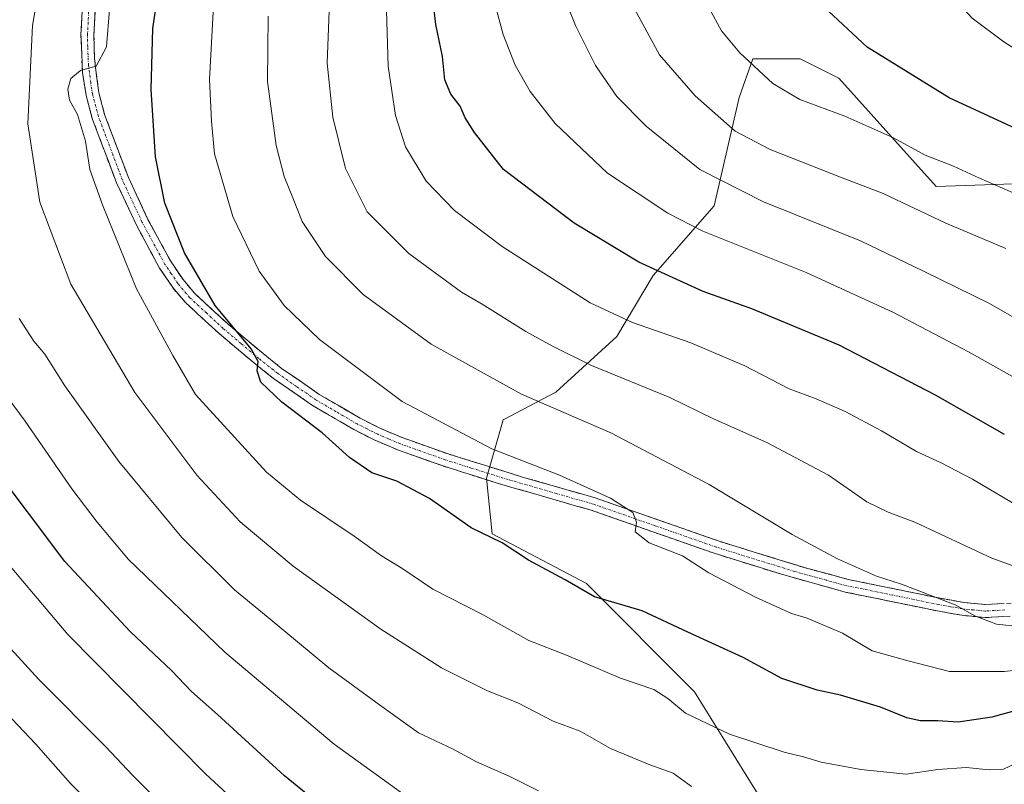
# Model space of a CAD drawing. Units: metres. Extents: x 610001 to 613425, y 4782531 to 4784900.
# Drawn here: x 611940 to 612149, y 4782740 to 4782902 of the extents above; entities that cross this region are included whole.
import ezdxf

# ---------------------------------------------------------------- set-up
doc = ezdxf.new("R2010")
doc.units = ezdxf.units.M
doc.header["$MEASUREMENT"] = 0
doc.linetypes.add('TRAZO_Y_PUNTO', pattern=[1, 0.5, -0.25, 0, -0.25])
doc.linetypes.add('TRAZOSX2', pattern=[1.5, 1, -0.5])
for name, color, linetype, lineweight in [('Arbolado forestal CxS', 92, 'Continuous', 0), ('Camino', 19, 'TRAZOSX2', 0), ('Camino Cxs', 19, 'Continuous', 0), ('Camino eje', 19, 'TRAZO_Y_PUNTO', 0), ('Curva de nivel maestra', 36, 'Continuous', 30), ('Curva de nivel normal', 36, 'Continuous', 0)]:
    doc.layers.add(name, color=color, linetype=linetype, lineweight=lineweight)

# ---------------------------------------------------------------- blocks, each defined once
blk = doc.blocks.new('*U152')
at = {"layer": 'Arbolado forestal CxS', "color": 92, "linetype": 'Continuous', "lineweight": 0}
blk.add_polyline3d([(612150.8293, 4782867.2911, 519.4923), (612134.4027, 4782866.7255, 516.7421), (612124.4053, 4782877.8981, 519.0501), (612113.8189, 4782889.6601, 521.5695), (612105.5855, 4782893.7771, 521.6283), (612095.5875, 4782893.7771, 519.9476), (612092.6479, 4782885.5437, 516.8139), (612087.3553, 4782862.6081, 506.6799), (612074.4173, 4782847.9063, 498.3504), (612066.7727, 4782834.9677, 492.1085), (612053.8339, 4782823.2063, 485.2634), (612042.6607, 4782817.3253, 481.5352), (612039.1323, 4782804.9761, 477.5839), (612040.3083, 4782793.2133, 474.7689), (612060.3039, 4782782.6277, 474.5607), (612083.2409, 4782759.6921, 471.0513), (612098.5327, 4782734.9931, 464.1539)], dxfattribs=at)
blk = doc.blocks.new('*U172')
at = {"layer": 'Curva de nivel normal', "color": 36, "linetype": 'Continuous', "lineweight": 0}
blk.add_polyline3d([(612149.16, 4782853.59, 515), (612136.48, 4782858.93, 515), (612123.22, 4782865.26, 515), (612114.16, 4782868.67, 515), (612099.21, 4782874.54, 515), (612091.86, 4782878.42, 515), (612083.32, 4782885.94, 515), (612075.82, 4782894.61, 515), (612070.09, 4782905.1, 515), (612067.88, 4782913, 515), (612068.14, 4782918.34, 515), (612071.16, 4782925.91, 515), (612076.41, 4782934.98, 515), (612082.65, 4782943.91, 515), (612090.38, 4782955.34, 515), (612103.36, 4782971.18, 515), (612112.8, 4782980.03, 515), (612130.28, 4782993.34, 515), (612156.06, 4783013.69, 515)], dxfattribs=at)
blk = doc.blocks.new('*U173')
at = {"layer": 'Curva de nivel normal', "color": 36, "linetype": 'Continuous', "lineweight": 0}
blk.add_polyline3d([(612149.49, 4782698.15, 445), (612146.71, 4782699.73, 445), (612143.44, 4782699.04, 445), (612135.19, 4782695.35, 445), (612126.92, 4782687.78, 445), (612118.04, 4782680.36, 445), (612112.62, 4782677.23, 445), (612109.27, 4782676.3, 445), (612095.45, 4782676.1, 445), (612083.49, 4782679.51, 445), (612075.46, 4782683.53, 445), (612069.68, 4782685.91, 445), (612061.83, 4782689.6, 445), (612043.56, 4782696.98, 445), (612028.35, 4782703.8, 445), (612017.59, 4782709.97, 445), (612002.25, 4782721.49, 445), (611979.64, 4782742.26, 445), (611950.41, 4782771.84, 445), (611933.91, 4782791.32, 445)], dxfattribs=at)
blk = doc.blocks.new('*U175')
at = {"layer": 'Curva de nivel normal', "color": 36, "linetype": 'Continuous', "lineweight": 0}
blk.add_polyline3d([(612167.13, 4782829.7, 510), (612145.7, 4782841.98, 510), (612131.74, 4782848.81, 510), (612118.35, 4782855.24, 510), (612097.82, 4782863.49, 510), (612084.34, 4782870.32, 510), (612072.98, 4782879.5, 510), (612066.75, 4782885.81, 510), (612062.21, 4782892.34, 510), (612058, 4782900.8, 510), (612055.72, 4782906.54, 510), (612054.62, 4782911.7, 510), (612054.32, 4782916.66, 510), (612055, 4782920.4, 510), (612056.88, 4782925.08, 510), (612061.48, 4782932.26, 510), (612073.83, 4782948.67, 510), (612086.34, 4782963.34, 510), (612097.42, 4782974.93, 510), (612105.03, 4782982.68, 510), (612114.99, 4782989.55, 510), (612133.66, 4783004, 510), (612153.32, 4783021.56, 510)], dxfattribs=at)
blk = doc.blocks.new('*U185')
at = {"layer": 'Curva de nivel normal', "color": 36, "linetype": 'Continuous', "lineweight": 0}
blk.add_polyline3d([(612082.54, 4782739.68, 465), (612078.7, 4782742.53, 465), (612073.77, 4782744.28, 465), (612065.44, 4782747.72, 465), (612058.96, 4782751.39, 465), (612053.24, 4782753.53, 465), (612045.79, 4782757.37, 465), (612039.32, 4782759.9, 465), (612029.62, 4782764.82, 465), (612016.77, 4782773, 465), (611998.16, 4782786.3, 465), (611986.94, 4782795.71, 465), (611977.79, 4782805.57, 465), (611964.59, 4782823.11, 465), (611951.07, 4782846.02, 465), (611944.52, 4782863.42, 465), (611941.97, 4782879.97, 465), (611942.94, 4782900.81, 465), (611944.77, 4782911.55, 465)], dxfattribs=at)
blk = doc.blocks.new('*U191')
at = {"layer": 'Curva de nivel normal', "color": 36, "linetype": 'Continuous', "lineweight": 0}
blk.add_polyline3d([(611972.06, 4782734.25, 440), (611964.16, 4782741.99, 440), (611958.38, 4782748.18, 440), (611944.29, 4782762.33, 440), (611931.6, 4782776.08, 440)], dxfattribs=at)
blk = doc.blocks.new('*U195')
at = {"layer": 'Curva de nivel normal', "color": 36, "linetype": 'Continuous', "lineweight": 0}
blk.add_polyline3d([(612023.86, 4782736.37, 455), (612006.87, 4782748.65, 455), (611983.69, 4782768.12, 455), (611963.3, 4782787.75, 455), (611956.63, 4782795.62, 455), (611951.28, 4782802.7, 455), (611941.41, 4782817.04, 455), (611936.38, 4782823.78, 455)], dxfattribs=at)
blk = doc.blocks.new('*U199')
at = {"layer": 'Curva de nivel normal', "color": 36, "linetype": 'Continuous', "lineweight": 0}
blk.add_polyline3d([(612151.21, 4782744.52, 470), (612148.66, 4782743.38, 470), (612145.68, 4782743.2, 470), (612140.78, 4782743.67, 470), (612134.8, 4782743.28, 470), (612128.03, 4782742.3, 470), (612118.47, 4782743.28, 470), (612110.03, 4782744.86, 470), (612106.29, 4782745.99, 470), (612102.2, 4782746.93, 470), (612090.62, 4782750.79, 470), (612081.32, 4782755.24, 470), (612077.57, 4782758.32, 470), (612074.61, 4782760.19, 470), (612067.53, 4782762.59, 470), (612056.1, 4782767.5, 470), (612048.1, 4782770.56, 470), (612038.42, 4782776.02, 470), (612027.78, 4782781.44, 470), (612021.44, 4782785.78, 470), (612016.88, 4782788.5, 470), (612011.08, 4782792.68, 470), (611999.74, 4782800.29, 470), (611992.53, 4782806.25, 470), (611977.45, 4782822.68, 470), (611972.64, 4782830.93, 470), (611964.99, 4782845.05, 470), (611957.8, 4782862.83, 470), (611955.07, 4782870.34, 470), (611954.16, 4782876.34, 470), (611952.44, 4782881.95, 470), (611950.78, 4782885, 470), (611950.42, 4782887.3, 470), (611951.04, 4782889.6, 470), (611953.11, 4782891.32, 470), (611956.45, 4782892.22, 470), (611958.59, 4782896.27, 470), (611959.28, 4782904.19, 470)], dxfattribs=at)
blk = doc.blocks.new('*U215')
at = {"layer": 'Curva de nivel normal', "color": 36, "linetype": 'Continuous', "lineweight": 0}
blk.add_polyline3d([(611958.45, 4782732.78, 435), (611951.02, 4782740.3, 435), (611943.66, 4782748.66, 435), (611934.7, 4782758.06, 435)], dxfattribs=at)
blk = doc.blocks.new('*U221')
at = {"layer": 'Curva de nivel normal', "color": 36, "linetype": 'Continuous', "lineweight": 0}
blk.add_polyline3d([(612153.46, 4782824.85, 505), (612141.24, 4782831.69, 505), (612125.21, 4782840.12, 505), (612106.86, 4782848.52, 505), (612084.94, 4782857.26, 505), (612077.56, 4782861.11, 505), (612064.77, 4782869.54, 505), (612053.66, 4782880.04, 505), (612048.4, 4782886.82, 505), (612045.2, 4782892.44, 505), (612042.65, 4782898.88, 505), (612041.22, 4782904.12, 505), (612041.25, 4782911.02, 505), (612043.97, 4782922.94, 505), (612049.2, 4782933.44, 505), (612057.43, 4782944.28, 505), (612071.28, 4782958.96, 505), (612089.24, 4782976.24, 505), (612096.77, 4782983.12, 505), (612107.77, 4782990.8, 505), (612117.77, 4782998.92, 505), (612132.44, 4783011.01, 505), (612154.03, 4783030.67, 505)], dxfattribs=at)
blk = doc.blocks.new('*U226')
at = {"layer": 'Curva de nivel normal', "color": 36, "linetype": 'Continuous', "lineweight": 0}
blk.add_polyline3d([(611981.27, 4782905, 480), (611980.41, 4782889.39, 480), (611980.86, 4782880.53, 480), (611981.49, 4782873.66, 480), (611985.39, 4782860.38, 480), (611990.98, 4782848.82, 480), (611996.29, 4782841.52, 480), (612003.78, 4782834.35, 480), (612021.28, 4782821.19, 480), (612040.25, 4782811.16, 480), (612054.59, 4782805.59, 480), (612065.44, 4782800.71, 480), (612070.11, 4782797.7, 480), (612070.9, 4782795.66, 480), (612070.61, 4782793.63, 480), (612073.6, 4782791.3, 480), (612080.64, 4782788.5, 480), (612086.25, 4782784.91, 480), (612096.1, 4782779.75, 480), (612103.77, 4782776.34, 480), (612107.08, 4782775.32, 480), (612114.56, 4782772.16, 480), (612120.82, 4782768.42, 480), (612128.18, 4782766.39, 480), (612137.26, 4782764.03, 480), (612148.85, 4782764.06, 480), (612157.72, 4782765.03, 480)], dxfattribs=at)
blk = doc.blocks.new('*U235')
at = {"layer": 'Curva de nivel normal', "color": 36, "linetype": 'Continuous', "lineweight": 0}
blk.add_polyline3d([(612150.58, 4782799.75, 495), (612142.1, 4782804.74, 495), (612135.48, 4782808.21, 495), (612130.26, 4782810.59, 495), (612122.81, 4782815.01, 495), (612115.1, 4782819.11, 495), (612109, 4782821.74, 495), (612103.25, 4782823.88, 495), (612093.86, 4782828.76, 495), (612082.41, 4782833.65, 495), (612070.08, 4782837.92, 495), (612061.12, 4782842.07, 495), (612042.42, 4782854, 495), (612032.38, 4782861.62, 495), (612026.38, 4782867.86, 495), (612021.97, 4782875.13, 495), (612019.88, 4782881.76, 495), (612018.28, 4782892.22, 495), (612017.84, 4782906.5, 495)], dxfattribs=at)
blk = doc.blocks.new('*U241')
at = {"layer": 'Curva de nivel normal', "color": 36, "linetype": 'Continuous', "lineweight": 0}
blk.add_polyline3d([(612158.96, 4782783.46, 490), (612146.19, 4782788, 490), (612129.93, 4782795.64, 490), (612124.23, 4782797.76, 490), (612119.73, 4782799.92, 490), (612111.58, 4782805.62, 490), (612098.56, 4782812.53, 490), (612087.24, 4782817.51, 490), (612077.98, 4782822.07, 490), (612061.38, 4782828.82, 490), (612053.09, 4782832.93, 490), (612047.44, 4782836, 490), (612038.22, 4782841.84, 490), (612033.83, 4782844.36, 490), (612022.7, 4782852.55, 490), (612013.84, 4782861.39, 490), (612009.28, 4782870.56, 490), (612006.59, 4782881.4, 490), (612005.38, 4782892.84, 490), (612005.96, 4782907.68, 490)], dxfattribs=at)
blk = doc.blocks.new('*U245')
at = {"layer": 'Curva de nivel normal', "color": 36, "linetype": 'Continuous', "lineweight": 0}
blk.add_polyline3d([(612168.52, 4782884.78, 530), (612148.77, 4782897.35, 530), (612142.04, 4782902.4, 530), (612132.55, 4782912.7, 530), (612125.01, 4782924.64, 530), (612122.44, 4782933.91, 530), (612123.03, 4782943.34, 530), (612125.87, 4782951.67, 530), (612130.41, 4782959.34, 530), (612136.68, 4782966.36, 530), (612147.71, 4782976.44, 530), (612164.96, 4782990.36, 530)], dxfattribs=at)
blk = doc.blocks.new('*U248')
at = {"layer": 'Curva de nivel normal', "color": 36, "linetype": 'Continuous', "lineweight": 0}
blk.add_polyline3d([(612050.18, 4782738.77, 460), (612043.94, 4782741.9, 460), (612036.98, 4782744.9, 460), (612031.92, 4782747.63, 460), (612024.75, 4782751.07, 460), (612016.44, 4782756.99, 460), (612005.76, 4782764.81, 460), (611992.85, 4782775.44, 460), (611985.76, 4782781.29, 460), (611974.59, 4782792.41, 460), (611961.25, 4782808.48, 460), (611949.77, 4782824.55, 460), (611945.55, 4782831.21, 460), (611943.23, 4782833.99, 460), (611940.12, 4782838.78, 460)], dxfattribs=at)
blk = doc.blocks.new('*U249')
at = {"layer": 'Curva de nivel normal', "color": 36, "linetype": 'Continuous', "lineweight": 0}
blk.add_polyline3d([(612151.75, 4782864.99, 520), (612143.58, 4782868.49, 520), (612138.09, 4782871, 520), (612132.09, 4782873.33, 520), (612125.22, 4782877.12, 520), (612115.04, 4782881.6, 520), (612105.56, 4782885.13, 520), (612099.82, 4782888.54, 520), (612092.84, 4782895, 520), (612088.91, 4782899.72, 520), (612086.35, 4782904.46, 520), (612084.13, 4782912.47, 520), (612085.38, 4782922.49, 520), (612090.38, 4782935.15, 520), (612095.89, 4782947.7, 520), (612106.62, 4782964.3, 520), (612109.02, 4782967.44, 520), (612116.58, 4782973.91, 520), (612142.96, 4782993.98, 520), (612156.27, 4783003.67, 520)], dxfattribs=at)
blk = doc.blocks.new('*U250')
at = {"layer": 'Curva de nivel normal', "color": 36, "linetype": 'Continuous', "lineweight": 0}
blk.add_polyline3d([(612152.47, 4782773.51, 485), (612147.17, 4782774.08, 485), (612142.72, 4782775.73, 485), (612138.41, 4782778.17, 485), (612127.09, 4782782.52, 485), (612121.76, 4782784.2, 485), (612113.48, 4782787.86, 485), (612103.93, 4782793.06, 485), (612086.3, 4782803.64, 485), (612065.48, 4782814.58, 485), (612046.58, 4782822.78, 485), (612027.42, 4782833.33, 485), (612012.98, 4782843.89, 485), (612004.99, 4782851.91, 485), (612000.06, 4782859.33, 485), (611998.26, 4782863.96, 485), (611996.23, 4782868.83, 485), (611994.54, 4782875.44, 485), (611992.74, 4782888.96, 485), (611992.87, 4782902.76, 485)], dxfattribs=at)
blk = doc.blocks.new('*U268')
at = {"layer": 'Curva de nivel maestra', "color": 36, "linetype": 'Continuous', "lineweight": 30}
blk.add_polyline3d([(612148.87, 4782814.2, 500), (612134.25, 4782822.52, 500), (612113.86, 4782833.13, 500), (612095.38, 4782840.79, 500), (612085.06, 4782844.48, 500), (612071.42, 4782850.73, 500), (612057.7, 4782858.94, 500), (612042.74, 4782870.35, 500), (612036.56, 4782878.13, 500), (612034.58, 4782881.29, 500), (612033.55, 4782883.7, 500), (612031.58, 4782886.29, 500), (612030.32, 4782889.32, 500), (612029.82, 4782894.22, 500), (612028.38, 4782901, 500), (612027.8, 4782906, 500)], dxfattribs=at)
blk = doc.blocks.new('*U269')
at = {"layer": 'Curva de nivel maestra', "color": 36, "linetype": 'Continuous', "lineweight": 30}
blk.add_polyline3d([(612154, 4782877.75, 525), (612137.2, 4782885.48, 525), (612119.79, 4782896.21, 525), (612110.54, 4782904.86, 525), (612106.78, 4782910.53, 525), (612104.06, 4782917.63, 525), (612103.21, 4782922.33, 525), (612103.62, 4782927.72, 525), (612104.64, 4782933, 525), (612104.94, 4782937.25, 525), (612106.46, 4782946.33, 525), (612109.09, 4782953.25, 525), (612112.87, 4782958.62, 525), (612125.1, 4782970.13, 525), (612155.37, 4782993.23, 525)], dxfattribs=at)
blk = doc.blocks.new('*U270')
at = {"layer": 'Curva de nivel maestra', "color": 36, "linetype": 'Continuous', "lineweight": 30}
blk.add_polyline3d([(612003.61, 4782735.99, 450), (611996.35, 4782741.91, 450), (611982.11, 4782754.94, 450), (611976.62, 4782759.81, 450), (611972.39, 4782764.26, 450), (611963.66, 4782772.48, 450), (611949.76, 4782787.32, 450), (611934.14, 4782808.04, 450)], dxfattribs=at)
blk = doc.blocks.new('*U271')
at = {"layer": 'Curva de nivel maestra', "color": 36, "linetype": 'Continuous', "lineweight": 30}
blk.add_polyline3d([(612157.54, 4782757.46, 475), (612146.2, 4782754.35, 475), (612139.1, 4782753.28, 475), (612134.74, 4782753.58, 475), (612131, 4782753.6, 475), (612128.2, 4782754.19, 475), (612122.6, 4782756.5, 475), (612114.16, 4782759.02, 475), (612109.23, 4782760.07, 475), (612101.7, 4782762.53, 475), (612093.52, 4782766.97, 475), (612081.77, 4782772.33, 475), (612072.09, 4782776.85, 475), (612062.05, 4782779.84, 475), (612055.82, 4782783.47, 475), (612048.02, 4782787.63, 475), (612042.45, 4782791.3, 475), (612035.88, 4782794.46, 475), (612027.08, 4782800.66, 475), (612020.11, 4782804.35, 475), (612014.84, 4782806.08, 475), (612010.08, 4782809.31, 475), (612004.32, 4782814.56, 475), (611995.8, 4782821.03, 475), (611991.33, 4782825.3, 475), (611990.53, 4782827.67, 475), (611990.72, 4782829.68, 475), (611989.25, 4782832.36, 475), (611981.62, 4782841.52, 475), (611975.13, 4782852.69, 475), (611970.97, 4782863.19, 475), (611968.98, 4782872.99, 475), (611968.06, 4782887.26, 475), (611968.44, 4782900.16, 475), (611969.72, 4782908.77, 475)], dxfattribs=at)

msp = doc.modelspace()

# ---------------------------------------------------------------- linework, layer by layer
at = {"layer": 'Arbolado forestal CxS', "color": 92, "linetype": 'Continuous', "lineweight": 0}
for points in [[(612151.46, 4782724.41, 456.4), (612140.29, 4782717.35, 453.31), (612123.23, 4782715, 455.37), (612109.71, 4782722.05, 459.29), (612098.53, 4782734.99, 464.15), (612083.24, 4782759.69, 471.05), (612060.3, 4782782.63, 474.56), (612040.31, 4782793.21, 474.77), (612039.13, 4782804.98, 477.58), (612042.66, 4782817.33, 481.54), (612053.83, 4782823.21, 485.26), (612066.77, 4782834.97, 492.11), (612074.42, 4782847.91, 498.35), (612087.36, 4782862.61, 506.68), (612092.65, 4782885.54, 516.81), (612095.59, 4782893.78, 519.95), (612105.59, 4782893.78, 521.63), (612113.82, 4782889.66, 521.57), (612124.41, 4782877.9, 519.05), (612134.4, 4782866.73, 516.74), (612150.83, 4782867.29, 519.49)], [(612150.83, 4782867.29, 519.49), (612134.4, 4782866.73, 516.74), (612124.41, 4782877.9, 519.05), (612113.82, 4782889.66, 521.57), (612105.59, 4782893.78, 521.63), (612095.59, 4782893.78, 519.95), (612092.65, 4782885.54, 516.81), (612087.36, 4782862.61, 506.68), (612074.42, 4782847.91, 498.35), (612066.77, 4782834.97, 492.11), (612053.83, 4782823.21, 485.26), (612042.66, 4782817.33, 481.54), (612039.13, 4782804.98, 477.58), (612040.31, 4782793.21, 474.77), (612060.3, 4782782.63, 474.56), (612083.24, 4782759.69, 471.05), (612098.53, 4782734.99, 464.15), (612109.71, 4782722.05, 459.29), (612123.23, 4782715, 455.37)], [(612150.83, 4782867.29, 519.49), (612134.4, 4782866.73, 516.74), (612124.41, 4782877.9, 519.05), (612113.82, 4782889.66, 521.57), (612105.59, 4782893.78, 521.63), (612095.59, 4782893.78, 519.95), (612092.65, 4782885.54, 516.81), (612087.36, 4782862.61, 506.68), (612074.42, 4782847.91, 498.35), (612066.77, 4782834.97, 492.11), (612053.83, 4782823.21, 485.26), (612042.66, 4782817.33, 481.54), (612039.13, 4782804.98, 477.58), (612040.31, 4782793.21, 474.77), (612060.3, 4782782.63, 474.56), (612083.24, 4782759.69, 471.05), (612098.53, 4782734.99, 464.15), (612109.71, 4782722.05, 459.29), (612123.23, 4782715, 455.37)]]:
    msp.add_polyline3d(points, dxfattribs=at)
at = {"layer": 'Camino', "color": 19, "linetype": 'TRAZOSX2', "lineweight": 0}
for points in [[(612153.09, 4782775.91), (612144.77, 4782775.45), (612139.83, 4782775.93), (612134.71, 4782776.84), (612115.16, 4782780.85), (612101.64, 4782784.61), (612087.38, 4782789.06), (612061.33, 4782798.17), (612040.94, 4782804.05), (612029.94, 4782807.55), (612020.51, 4782810.89), (612015.5, 4782813), (612011.05, 4782815.25), (612002.24, 4782820.38), (611994.02, 4782826.06), (611990.04, 4782829.22), (611982.41, 4782835.64), (611975.27, 4782842.23), (611972.65, 4782845.34), (611969.85, 4782849.46), (611964.95, 4782858.51), (611960.72, 4782867.53), (611955.59, 4782881.14), (611954.3, 4782885.96), (611953.52, 4782890.87), (611953.21, 4782898.81), (611953.71, 4782908.77)], [(611956.45, 4782908.58), (611955.96, 4782898.79), (611956.05, 4782893.81), (611956.99, 4782886.53), (611958.21, 4782881.98), (611963.25, 4782868.6), (611967.4, 4782859.75), (611972.15, 4782850.98), (611974.84, 4782847), (611977.26, 4782844.13), (611984.22, 4782837.7), (611991.78, 4782831.35), (611995.66, 4782828.27), (612003.71, 4782822.7), (612012.34, 4782817.67), (612016.66, 4782815.5), (612021.25, 4782813.55), (612030.82, 4782810.16), (612046.53, 4782805.27), (612062.17, 4782800.78), (612088.24, 4782791.67), (612107.2, 4782785.82), (612115.8, 4782783.53), (612135.23, 4782779.54), (612140.2, 4782778.65), (612144.82, 4782778.21), (612152.89, 4782778.65)]]:
    msp.add_lwpolyline(points, dxfattribs=at)
at = {"layer": 'Camino Cxs', "color": 19, "linetype": 'Continuous', "lineweight": 0}
for points in [[(612148.93, 4782775.68, 485.44), (612144.77, 4782775.45, 485.03), (612139.83, 4782775.93, 484.55), (612137.27, 4782776.39, 484.27), (612134.71, 4782776.84, 484.08), (612129.82, 4782777.84, 483.85), (612124.94, 4782778.85, 483.72), (612120.05, 4782779.85, 483.49), (612115.16, 4782780.85, 482.81), (612110.65, 4782782.1, 482.36), (612106.15, 4782783.36, 482.44), (612101.64, 4782784.61, 482.35), (612096.89, 4782786.09, 481.93), (612092.13, 4782787.58, 481.48), (612087.38, 4782789.06, 481.31), (612083.04, 4782790.58, 480.62), (612078.7, 4782792.1, 480.23), (612074.36, 4782793.62, 480.21), (612070.01, 4782795.13, 479.87), (612065.67, 4782796.65, 479.32), (612061.33, 4782798.17, 478.95), (612057.25, 4782799.35, 478.9), (612055.65, 4782799.81, 478.86), (612053.17, 4782800.52, 478.79), (612049.1, 4782801.7, 478.32), (612045.02, 4782802.87, 477.96), (612040.94, 4782804.05, 477.82), (612037.27, 4782805.22, 477.57), (612033.61, 4782806.38, 477.18), (612029.94, 4782807.55, 476.9), (612026.8, 4782808.66, 477), (612023.65, 4782809.78, 476.87), (612020.51, 4782810.89, 476.69), (612018.01, 4782811.95, 476.5), (612015.5, 4782813, 476.32), (612011.05, 4782815.25, 476.39), (612008.11, 4782816.96, 475.93), (612005.18, 4782818.67, 475.86), (612002.24, 4782820.38, 475.65), (611998.13, 4782823.22, 475.53), (611994.02, 4782826.06, 475.14), (611992.03, 4782827.64, 474.98), (611990.04, 4782829.22, 474.88), (611986.23, 4782832.43, 474.34), (611982.41, 4782835.64, 474.26), (611978.84, 4782838.94, 473.62), (611975.27, 4782842.23, 473.15), (611972.65, 4782845.34, 472.96), (611969.85, 4782849.46, 472.59), (611968.22, 4782852.48, 472.35), (611966.58, 4782855.49, 472.23), (611964.95, 4782858.51, 471.75), (611962.84, 4782863.02, 471.68), (611960.72, 4782867.53, 471.37), (611959.01, 4782872.07, 470.96), (611957.3, 4782876.6, 470.85), (611955.59, 4782881.14, 470.33), (611954.3, 4782885.96, 470.11), (611953.52, 4782890.87, 469.97), (611953.37, 4782894.84, 469.69), (611953.21, 4782898.81, 469.36), (611953.46, 4782903.79, 468.94)], [(611956.21, 4782903.69, 469.02), (611955.96, 4782898.79, 469.4), (611956.05, 4782893.81, 469.83), (611956.52, 4782890.17, 470.04), (611956.99, 4782886.53, 470.36), (611958.21, 4782881.98, 470.91), (611959.89, 4782877.52, 471.18), (611961.57, 4782873.06, 471.32), (611963.25, 4782868.6, 472.18), (611965.33, 4782864.18, 472.19), (611967.4, 4782859.75, 472.59), (611969.78, 4782855.37, 472.88), (611972.15, 4782850.98, 473.17), (611974.84, 4782847, 473.59), (611977.26, 4782844.13, 473.98), (611980.74, 4782840.92, 474.58), (611984.22, 4782837.7, 475.15), (611988, 4782834.53, 475.31), (611991.78, 4782831.35, 475.67), (611995.66, 4782828.27, 475.65), (611999.69, 4782825.49, 476.18), (612003.71, 4782822.7, 476.26), (612008.03, 4782820.19, 476.65), (612012.34, 4782817.67, 476.71), (612016.66, 4782815.5, 477.07), (612021.25, 4782813.55, 477.43), (612024.44, 4782812.42, 477.74), (612027.63, 4782811.29, 477.9), (612030.82, 4782810.16, 477.8), (612034.75, 4782808.94, 477.88), (612038.68, 4782807.72, 478.06), (612042.6, 4782806.49, 478.39), (612046.53, 4782805.27, 478.72), (612050.44, 4782804.15, 478.58), (612054.35, 4782803.03, 478.69), (612055.65, 4782802.65, 478.88), (612058.26, 4782801.9, 479.25), (612062.17, 4782800.78, 479.71), (612066.52, 4782799.26, 479.68), (612070.86, 4782797.74, 480.06), (612075.21, 4782796.23, 480.66), (612079.55, 4782794.71, 480.87), (612083.9, 4782793.19, 481.08), (612088.24, 4782791.67, 481.68), (612092.98, 4782790.21, 482.06), (612097.72, 4782788.75, 482.14), (612102.46, 4782787.28, 482.6), (612107.2, 4782785.82, 483.13), (612111.5, 4782784.68, 483.14), (612115.8, 4782783.53, 483.5), (612120.66, 4782782.53, 484.34), (612125.52, 4782781.54, 484.33), (612130.37, 4782780.54, 484.58), (612135.23, 4782779.54, 484.81), (612137.72, 4782779.1, 484.9), (612140.2, 4782778.65, 484.98), (612144.82, 4782778.21, 485.31), (612148.86, 4782778.43, 485.7)]]:
    msp.add_polyline3d(points, dxfattribs=at)
at = {"layer": 'Camino eje', "color": 19, "linetype": 'TRAZO_Y_PUNTO', "lineweight": 0}
msp.add_lwpolyline([(612148.96, 4782777.06), (612144.8, 4782776.83), (612142.33, 4782777.07), (612140.02, 4782777.29), (612137.46, 4782777.75), (612134.97, 4782778.19), (612125.26, 4782780.19), (612115.48, 4782782.19), (612111.18, 4782783.34), (612104.42, 4782785.22), (612094.94, 4782788.14), (612087.81, 4782790.37), (612074.79, 4782794.92), (612061.75, 4782799.48), (612053.93, 4782801.72), (612043.74, 4782804.66), (612035.88, 4782807.11), (612030.38, 4782808.86), (612020.88, 4782812.22), (612018.38, 4782813.28), (612016.08, 4782814.25), (612013.86, 4782815.38), (612011.7, 4782816.46), (612007.29, 4782819.03), (612002.98, 4782821.54), (611998.87, 4782824.38), (611994.84, 4782827.17), (611990.91, 4782830.29), (611987.13, 4782833.46), (611983.32, 4782836.67), (611979.84, 4782839.89), (611976.27, 4782843.18), (611973.75, 4782846.17), (611972.35, 4782848.23), (611971, 4782850.22), (611966.18, 4782859.13), (611961.99, 4782868.07), (611956.9, 4782881.56), (611955.65, 4782886.25), (611955.26, 4782888.7), (611954.79, 4782892.34), (611954.63, 4782896.31), (611954.59, 4782898.8), (611955.08, 4782908.68)], dxfattribs=at)

# ---------------------------------------------------------------- block references
at = {"layer": 'Arbolado forestal CxS', "color": 92, "linetype": 'Continuous', "lineweight": 0}
msp.add_blockref('*U152', (0, 0), dxfattribs=at)
at = {"layer": 'Curva de nivel maestra', "color": 36, "linetype": 'Continuous', "lineweight": 30}
for name in ['*U271', '*U270', '*U268', '*U269']:
    msp.add_blockref(name, (0, 0), dxfattribs=at)
at = {"layer": 'Curva de nivel normal', "color": 36, "linetype": 'Continuous', "lineweight": 0}
for name in ['*U226', '*U199', '*U185', '*U248', '*U195', '*U191', '*U215', '*U241', '*U221', '*U175', '*U172', '*U249', '*U245', '*U235', '*U250', '*U173']:
    msp.add_blockref(name, (0, 0), dxfattribs=at)

doc.saveas('drawing.dxf')
